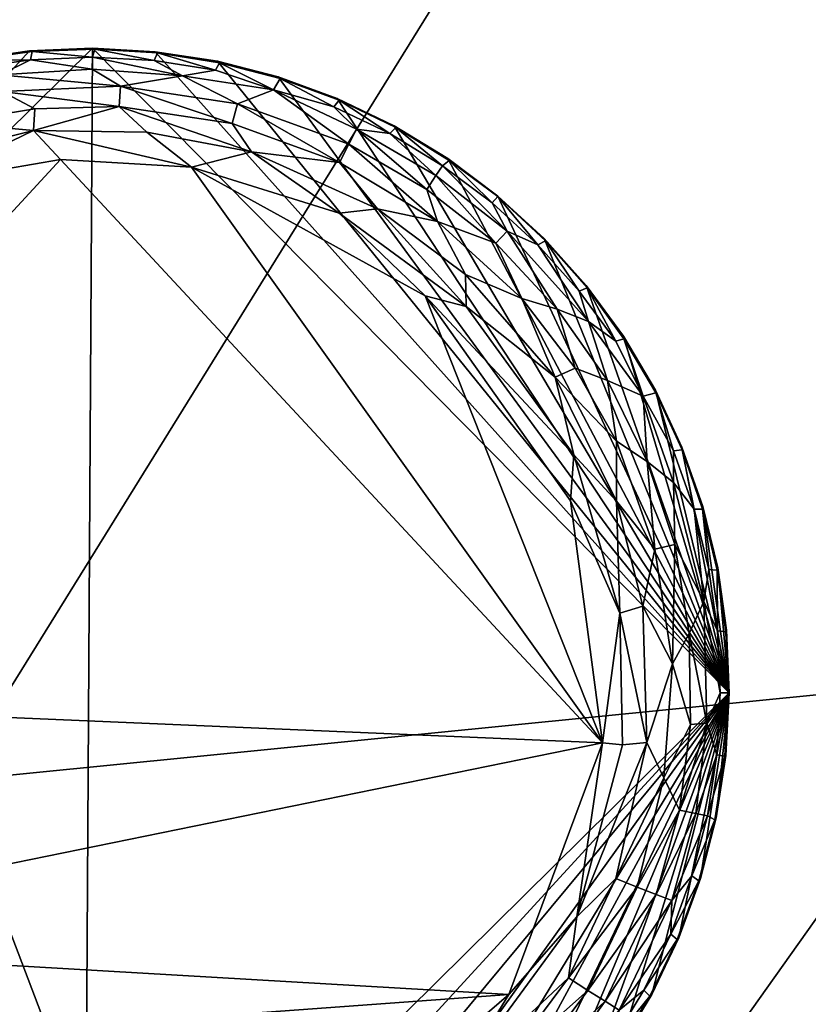
# Model space of a CAD drawing. Units: inches. Extents: x 0 to 296, y 2 to 190.
# Drawn here: x 149 to 151, y 145 to 147 of the extents above; entities that cross this region are included whole.
import ezdxf

# ---------------------------------------------------------------- set-up
doc = ezdxf.new("R2010")
doc.units = ezdxf.units.IN
doc.header["$MEASUREMENT"] = 0
for name, color, linetype in [('A-FURN-3-SEAT-FABRIC', 2, 'Continuous'), ('A-FURN-3-SEAT-LEG', 2, 'Continuous'), ('A-FURN-P-SEAT-T', 7, 'Continuous')]:
    doc.layers.add(name, color=color, linetype=linetype)
doc.styles.get("Standard").update_dxf_attribs({"font": 'arial.ttf'})

# ---------------------------------------------------------------- blocks, each defined once
blk = doc.blocks.new('3_GLR101N')
at = {"layer": 'A-FURN-P-SEAT-T', "flags": 1}
for tag, height in [('CAPTG', 2.5), ('CAPPN', 0.001), ('CAPMG', 0.001), ('CAPMC', 0.001), ('CAPQT', 0.001), ('CAPDH', 0.001), ('CAPGC', 0.001)]:
    blk.add_attdef(tag, (0, 0), '', height=height, dxfattribs=at)
at = {"layer": 'A-FURN-3-SEAT-FABRIC'}
mesh = blk.add_polyface(dxfattribs=at)
corners = [(-11.0371, -6.3143, 14.9579), (-12.8972, -8.6371, 14.5234), (-10.8758, -8.436, 14.9649), (-12.6318, -10.3361, 14.4191), (-14.262, -10.5387, 13.8251), (-8.6094, -6.1722, 15.274), (-13.2085, -14.3341, 13.0212), (-12.0618, -12.5595, 14.0939), (-13.6271, -12.7428, 13.5105), (-11.4436, -14.1851, 13.6772), (-10.1546, -12.3694, 14.55), (-10.5982, -10.1982, 14.8735), (-9.6261, -14.0537, 14.1054), (-10.9646, -15.2622, 13.2619), (-12.4241, -15.3067, 12.7743), (-11.8132, -16.3648, 12.1651), (-12.7013, -16.302, 11.819), (-13.7832, -16.3213, 2.9227), (-14.4118, -15.6931, 2.6018), (-12.7572, -16.5207, 2.271), (-13.0756, -15.5497, 1.2842), (-13.2185, -14.8432, 0.9695), (-11.5568, -15.9247, 1.0103), (-12.6458, -16.1254, 1.6016), (-11.1102, -16.4763, 1.2918), (-11.8273, -16.6781, 1.8626), (-12.2815, -14.2578, 0.714), (-11.9348, -15.2004, 0.8159), (-13.6591, -15.8737, 2.0805), (-8.2899, -16.3105, 0.9558), (-7.8307, -15.7169, 0.8088), (-13.611, -16.697, 10.5036), (-12.7378, -16.9091, 10.9235), (-13.3982, -16.2532, 11.4107), (-11.504, -17.1048, 11.3412), (-10.3911, -16.4234, 12.5628), (-8.7147, -16.4231, 12.9068), (-9.2073, -15.1959, 13.654), (-8.4686, -17.3084, 11.9826), (-13.8395, -12.4371, 0.779), (-12.7145, -12.8687, 0.693), (-13.5773, -13.85, 0.8389), (-12.7542, -6.7754, 0.7566), (-8.1598, -10.8924, 15.1005), (-10.6902, -16.9608, 1.7685), (-8.7464, -13.567, 0.6753), (-8.746, 8.0212, 0.6873), (-14.2595, -15.1373, 1.7553), (-13.0872, -6.5002, 14.5251), (-12.2079, -16.968, 2.6765), (-8.4844, -8.2555, 15.278), (-13.3435, -15.3419, 12.3292), (-11.1048, -4.34, 14.8203), (-14.0289, -14.5523, 1.173), (-13.7015, -16.6846, 3.5443)]
mesh.append_faces([[corners[k] for k in face] for face in [(40, 42, 45, 45)]], dxfattribs={"vtx0": -1, "vtx2": -1})
mesh.append_faces([[corners[k] for k in face] for face in [(42, 46, 45, 45)]], dxfattribs={"vtx1": -1, "vtx2": -1})
mesh.append_faces([[corners[k] for k in face] for face in [(0, 1, 2, 2), (3, 1, 4, 4), (5, 0, 2, 2), (2, 1, 3, 3), (6, 7, 8, 8), (7, 6, 9, 9), (7, 9, 10, 10), (10, 11, 7, 7), (3, 4, 8, 8), (10, 9, 12, 12), (13, 14, 15, 15), (16, 15, 14, 14), (17, 18, 19, 19), (20, 21, 22, 22), (23, 24, 25, 25), (22, 24, 20, 20), (21, 26, 27, 27), (19, 28, 23, 23), (24, 22, 29, 29), (26, 30, 27, 27), (19, 23, 25, 25), (31, 32, 33, 33), (16, 34, 15, 15), (35, 36, 37, 37), (38, 36, 35, 35), (37, 13, 35, 35), (39, 40, 41, 41), (21, 41, 26, 26), (6, 14, 9, 9), (43, 11, 10, 10), (7, 3, 8, 8), (3, 7, 11, 11), (24, 44, 25, 25), (27, 22, 21, 21), (29, 22, 27, 27), (20, 24, 23, 23), (23, 47, 20, 20), (13, 37, 12, 12), (35, 13, 15, 15), (40, 45, 26, 26), (41, 40, 26, 26), (0, 48, 1, 1), (19, 49, 17, 17), (19, 25, 49, 49), (9, 13, 12, 12), (9, 14, 13, 13), (11, 2, 3, 3), (11, 50, 2, 2), (16, 51, 33, 33), (33, 32, 16, 16), (0, 52, 48, 48), (14, 51, 16, 16), (6, 51, 14, 14), (53, 21, 20, 20), (49, 54, 17, 17)]], dxfattribs={"vtx2": -1})
mesh.append_faces([[corners[k] for k in face] for face in [(40, 39, 42, 42)]], dxfattribs={"vtx2": -1, "vtx3": -1})
mesh = blk.add_polyface(dxfattribs=at)
corners = [(-8.6094, -6.1722, 15.274), (-10.8758, -8.436, 14.9649), (-8.4844, -8.2555, 15.278), (-5.6, -10.7188, 15.3207), (-5.8002, -8.11, 15.4801), (-8.1598, -10.8924, 15.1005), (-7.8079, -12.6827, 14.767), (-4.3143, -12.4134, 15.0872), (-2.8259, -10.6005, 15.4456), (0.0385, -10.564, 15.4848), (-3.0802, -7.2928, 15.609), (0.1026, -15.1124, 0.7055), (-7.8307, -15.7169, 0.8088), (-12.2815, -14.2578, 0.714), (-11.1102, -16.4763, 1.2918), (-8.2899, -16.3105, 0.9558), (-8.2487, -16.8286, 1.2328), (-6.8397, -16.4408, 13.1485), (-3.6948, -16.1464, 13.6041), (-3.9301, -14.9412, 14.2795), (-7.1634, -15.0961, 13.9664), (-4.1274, -13.6699, 14.7593), (-7.4986, -13.8938, 14.4377), (1.428, -13.6175, 14.8598), (1.5158, -12.3606, 15.183), (1.7905, -7.9778, 15.6227), (1.3218, -14.9064, 14.3811), (1.2134, -16.136, 13.7021), (-3.5513, -16.7217, 13.1611), (-1.1638, -17.1977, 12.7802), (1.4382, -16.6994, 13.2699), (-6.0044, -5.0285, 15.4614), (-8.4686, -17.3084, 11.9826), (-5.7874, -17.2259, 12.4749), (-8.7464, -13.567, 0.6753), (-10.5982, -10.1982, 14.8735), (-3.6966, -16.8543, 1.1416), (-10.1546, -12.3694, 14.55), (-9.6261, -14.0537, 14.1054), (-11.9348, -15.2004, 0.8159), (7.7482, -16.4642, 0.9555), (0.0783, -4.1698, 15.6085), (3.3776, -17.2206, 12.7122), (-9.2073, -15.1959, 13.654), (-2.927, -3.1287, 15.5052), (-8.7147, -16.4231, 12.9068), (1.5631, -14.1388, 0.6606), (-10.6902, -16.9608, 1.7685), (-8.0582, -17.2569, 1.6636), (-4.4948, -17.1815, 1.3885), (2.111, -15.9592, 0.8191), (-8.6614, -4.2363, 15.1621), (-11.0371, -6.3143, 14.9579)]
mesh.append_faces([[corners[k] for k in face] for face in [(11, 34, 46, 46)]], dxfattribs={"vtx1": -1, "vtx2": -1})
mesh.append_faces([[corners[k] for k in face] for face in [(0, 1, 2, 2), (3, 4, 5, 5), (6, 7, 3, 3), (3, 5, 6, 6), (8, 7, 9, 9), (3, 10, 4, 4), (11, 12, 13, 13), (14, 15, 16, 16), (17, 18, 19, 19), (19, 20, 17, 17), (20, 21, 22, 22), (19, 21, 20, 20), (23, 21, 19, 19), (9, 7, 24, 24), (25, 8, 9, 9), (26, 18, 27, 27), (28, 29, 30, 30), (10, 31, 4, 4), (17, 32, 33, 33), (33, 28, 17, 17), (13, 34, 11, 11), (2, 35, 5, 5), (26, 19, 18, 18), (19, 26, 23, 23), (15, 36, 16, 16), (6, 37, 38, 38), (5, 37, 6, 6), (15, 39, 12, 12), (12, 40, 15, 15), (41, 10, 25, 25), (10, 8, 25, 25), (42, 30, 29, 29), (24, 7, 21, 21), (21, 7, 22, 22), (43, 22, 38, 38), (41, 44, 10, 10), (31, 0, 2, 2), (20, 45, 17, 17), (45, 32, 17, 17), (8, 10, 3, 3), (7, 8, 3, 3), (23, 24, 21, 21), (17, 28, 18, 18), (18, 28, 27, 27), (47, 16, 48, 48), (49, 48, 16, 16), (30, 27, 28, 28), (12, 11, 50, 50), (45, 20, 43, 43), (22, 43, 20, 20), (22, 6, 38, 38), (7, 6, 22, 22), (4, 2, 5, 5), (4, 31, 2, 2), (51, 52, 0, 0), (31, 51, 0, 0), (36, 49, 16, 16)]], dxfattribs={"vtx2": -1})
at = {"layer": 'A-FURN-3-SEAT-LEG'}
mesh = blk.add_polyface(dxfattribs=at)
corners = [(-12.7005, -11.7879, 0.0322), (-12.7815, -11.9273, 0.032), (-12.7634, -11.8142, 0.0574), (-12.8575, -12.0111, 0.0574), (-10.8636, -12.489, 0), (-12.7792, -12.4077, 0.0004), (-11.8628, -11.4138, 0.0014), (-12.1125, -11.4572, 0.0014), (-12.5696, -11.7702, 0.0013), (-12.8425, -12.3375, 0.0137), (-12.7842, -12.2019, 0.0034), (-12.5751, -11.6951, 0.0137), (-12.3667, -11.5696, 0.0033), (-12.6663, -11.6794, 0.0577), (-12.7893, -11.7977, 0.0888), (-12.7008, -11.6522, 0.1063), (-12.5553, -11.5625, 0.0574), (-12.7891, -11.7279, 1.378), (-12.7852, -11.7251, 0.1702), (-12.8457, -11.8238, 0.1702), (-12.9921, -12.3829, 1.378), (-11.8181, -13.5711, 1.378), (-11.8039, -11.2089, 1.378), (-12.1471, -11.2577, 1.378), (-12.2565, -11.2961, 1.378), (-12.5548, -11.4725, 1.378), (-12.6412, -11.5498, 1.378), (-12.7754, -11.7372, 0.1244), (-12.3615, -11.345, 1.378), (-12.4613, -11.404, 1.378), (-12.6991, -11.9807, 0.0013), (-12.7235, -11.9024, 0.0136), (-12.8124, -12.1373, 0.0137), (-12.8531, -12.1256, 0.032), (-12.7195, -11.6352, 1.378), (-12.8861, -11.9999, 0.0888), (-12.8347, -11.8349, 0.1244), (-12.718, -11.6347, 0.1736), (-12.6054, -11.6656, 0.032), (-12.4248, -11.5594, 0.0137), (-12.8842, -11.9379, 0.1244)]
mesh.append_faces([[corners[k] for k in face] for face in [(34, 20, 26, 26)]], dxfattribs={"vtx0": -1, "vtx1": -1, "vtx2": -1})
mesh.append_faces([[corners[k] for k in face] for face in [(4, 5, 6, 6), (20, 21, 22, 22)]], dxfattribs={"vtx0": -1, "vtx1": -1, "vtx2": -1, "vtx3": -1})
mesh.append_faces([[corners[k] for k in face] for face in [(20, 25, 26, 26), (20, 28, 29, 29), (20, 29, 25, 25), (20, 34, 17, 17)]], dxfattribs={"vtx0": -1, "vtx2": -1, "vtx3": -1})
mesh.append_faces([[corners[k] for k in face] for face in [(7, 6, 5, 5)]], dxfattribs={"vtx1": -1, "vtx2": -1})
mesh.append_faces([[corners[k] for k in face] for face in [(23, 24, 20, 20)]], dxfattribs={"vtx1": -1, "vtx2": -1, "vtx3": -1})
mesh.append_faces([[corners[k] for k in face] for face in [(0, 1, 2, 2), (3, 2, 1, 1), (5, 8, 7, 7), (5, 9, 10, 10), (8, 11, 12, 12), (13, 14, 15, 15), (15, 16, 13, 13), (17, 18, 19, 19), (27, 19, 18, 18), (15, 27, 18, 18), (10, 30, 5, 5), (31, 11, 8, 8), (11, 31, 0, 0), (32, 31, 30, 30), (32, 33, 31, 31), (13, 2, 14, 14), (35, 14, 2, 2), (27, 36, 19, 19), (17, 37, 18, 18), (37, 15, 18, 18), (5, 30, 8, 8), (30, 31, 8, 8), (1, 0, 31, 31), (31, 33, 1, 1), (38, 39, 11, 11), (2, 13, 38, 38), (16, 38, 13, 13), (27, 14, 36, 36), (15, 14, 27, 27), (9, 32, 10, 10), (32, 30, 10, 10), (2, 38, 0, 0), (0, 38, 11, 11), (37, 17, 34, 34), (40, 36, 14, 14)]], dxfattribs={"vtx2": -1})
mesh = blk.add_polyface(dxfattribs=at)
corners = [(-12.283, -11.3821, 0.0574), (-12.1915, -11.3115, 0.0888), (-12.1274, -11.324, 0.0577), (-12.2071, -11.4342, 0.0136), (-12.0691, -11.3463, 0.032), (-11.9126, -11.3604, 0.0136), (-11.8628, -11.4138, 0.0014), (-12.1125, -11.4572, 0.0014), (-12.2161, -11.3951, 0.0322), (-12.2565, -11.2961, 1.378), (-12.1471, -11.2577, 1.378), (-12.2516, -11.296, 0.1702), (-12.9921, -12.3829, 1.378), (-11.8039, -11.2089, 1.378), (-11.9197, -11.2139, 1.378), (-11.9151, -11.2152, 0.1702), (-11.7995, -11.2106, 0.1702), (-11.9099, -11.3204, 0.0322), (-12.1424, -11.2736, 0.1244), (-12.0313, -11.2465, 0.1244), (-11.9738, -11.258, 0.0888), (-11.8042, -11.2475, 0.0891), (-11.7522, -11.2786, 0.0574), (-12.1423, -11.2581, 0.1702), (-12.0345, -11.2302, 1.378), (-12.0298, -11.231, 0.1702), (-11.9182, -11.2304, 0.1244), (-11.9702, -11.2885, 0.0574), (-11.804, -11.2255, 0.1244), (-11.755, -11.3164, 0.032), (-12.3667, -11.5696, 0.0033), (-12.3538, -11.3597, 0.1244), (-12.2502, -11.3114, 0.1244), (-12.3609, -11.4662, 0.032)]
mesh.append_faces([[corners[k] for k in face] for face in [(24, 12, 14, 14)]], dxfattribs={"vtx0": -1, "vtx1": -1, "vtx2": -1})
mesh.append_faces([[corners[k] for k in face] for face in [(12, 13, 14, 14)]], dxfattribs={"vtx0": -1, "vtx2": -1, "vtx3": -1})
mesh.append_faces([[corners[k] for k in face] for face in [(0, 1, 2, 2), (3, 4, 5, 5), (5, 6, 7, 7), (3, 8, 4, 4), (9, 10, 11, 11), (15, 14, 13, 13), (13, 16, 15, 15), (5, 4, 17, 17), (18, 19, 20, 20), (21, 22, 20, 20), (23, 24, 25, 25), (19, 18, 23, 23), (21, 20, 26, 26), (10, 23, 11, 11), (11, 23, 18, 18), (27, 2, 1, 1), (17, 4, 27, 27), (10, 24, 23, 23), (16, 28, 15, 15), (28, 26, 15, 15), (23, 25, 19, 19), (3, 5, 7, 7), (22, 29, 27, 27), (8, 0, 4, 4), (3, 7, 30, 30), (31, 32, 1, 1), (20, 1, 18, 18), (25, 14, 15, 15), (25, 15, 26, 26), (27, 1, 20, 20), (22, 27, 20, 20), (24, 14, 25, 25), (4, 2, 27, 27), (4, 0, 2, 2), (17, 29, 5, 5), (29, 17, 27, 27), (3, 33, 8, 8), (32, 18, 1, 1), (32, 11, 18, 18), (26, 19, 25, 25), (19, 26, 20, 20), (26, 28, 21, 21)]], dxfattribs={"vtx2": -1})
mesh = blk.add_polyface(dxfattribs=at)
corners = [(-12.0799, -13.305, 0), (-11.4271, -13.2899, 0.0011), (-11.6563, -13.3558, 0.0015), (-11.1972, -13.2205, 0.0137), (-11.415, -13.3457, 0.0136), (-11.2612, -13.3138, 0.032), (-11.1346, -13.2244, 0.0322), (-11.0668, -13.2174, 0.0574), (-10.9261, -12.9224, 0.0137), (-11.047, -13.0848, 0.0137), (-11.14, -13.1225, 0.0032), (-11.1607, -13.3759, 1.378), (-11.1654, -13.377, 0.1702), (-11.0718, -13.309, 0.1702), (-11.1699, -13.3621, 0.1244), (-12.671, -12.8581, 0.0012), (-10.8636, -12.489, 0), (-11.0365, -12.9534, 0), (-10.6299, -12.3971, 1.378), (-11.8039, -11.2089, 1.378), (-11.8181, -13.5711, 1.378), (-11.7023, -13.5661, 1.378), (-11.5876, -13.5497, 1.378), (-11.2605, -13.4349, 1.378), (-11.4291, -13.509, 1.378), (-11.2425, -13.3467, 0.0574), (-11.2275, -13.3735, 0.0888), (-11.4401, -13.4392, 0.0574), (-11.0468, -13.2408, 0.0888), (-11.0777, -13.2946, 0.1244), (-10.9853, -13.2321, 0.1702), (-11.0672, -13.3075, 1.378), (-11.0167, -13.1144, 0.032), (-11.4059, -13.3848, 0.0322), (-11.7095, -13.4195, 0.0136), (-10.9108, -12.8099, 0.0032), (-11.553, -13.4336, 0.032), (-10.9925, -13.2183, 0.1244), (-11.2683, -13.4203, 0.1244), (-11.8585, -13.3777, 0.0033)]
mesh.append_faces([[corners[k] for k in face] for face in [(23, 18, 24, 24), (11, 18, 23, 23), (21, 18, 20, 20)]], dxfattribs={"vtx0": -1, "vtx1": -1, "vtx2": -1})
mesh.append_faces([[corners[k] for k in face] for face in [(15, 16, 17, 17), (18, 19, 20, 20)]], dxfattribs={"vtx0": -1, "vtx1": -1, "vtx2": -1, "vtx3": -1})
mesh.append_faces([[corners[k] for k in face] for face in [(21, 22, 18, 18), (22, 24, 18, 18)]], dxfattribs={"vtx1": -1, "vtx2": -1, "vtx3": -1})
mesh.append_faces([[corners[k] for k in face] for face in [(0, 1, 2, 2), (3, 4, 1, 1), (2, 1, 4, 4), (4, 3, 5, 5), (6, 7, 5, 5), (8, 9, 10, 10), (11, 12, 13, 13), (13, 12, 14, 14), (25, 26, 27, 27), (26, 28, 29, 29), (26, 25, 28, 28), (13, 30, 31, 31), (3, 1, 10, 10), (32, 7, 6, 6), (31, 11, 13, 13), (4, 5, 33, 33), (4, 34, 2, 2), (30, 13, 29, 29), (14, 29, 13, 13), (29, 14, 26, 26), (7, 28, 25, 25), (9, 3, 10, 10), (32, 3, 9, 9), (35, 10, 17, 17), (17, 10, 1, 1), (5, 7, 25, 25), (5, 25, 33, 33), (11, 23, 12, 12), (4, 33, 36, 36), (3, 32, 6, 6), (3, 6, 5, 5), (37, 29, 28, 28), (37, 30, 29, 29), (14, 12, 38, 38), (38, 26, 14, 14), (39, 2, 34, 34), (39, 0, 2, 2)]], dxfattribs={"vtx2": -1})
mesh = blk.add_polyface(dxfattribs=at)
corners = [(-11.6839, -11.2175, 0.1702), (-11.7995, -11.2106, 0.1702), (-11.6882, -11.2153, 1.378), (-11.5737, -11.233, 1.378), (-11.3525, -11.3015, 1.378), (-11.248, -11.3517, 1.378), (-11.349, -11.3048, 0.1702), (-11.6899, -11.2318, 0.1244), (-11.5466, -11.3479, 0.032), (-11.3484, -11.4195, 0.032), (-11.5108, -11.3999, 0.0136), (-11.2786, -11.505, 0.0137), (-11.755, -11.3164, 0.032), (-11.9126, -11.3604, 0.0136), (-11.7037, -11.3637, 0.0138), (-11.4576, -11.2648, 0.1702), (-11.5696, -11.2356, 0.1702), (-11.4614, -11.2618, 1.378), (-11.8042, -11.2475, 0.0891), (-11.6382, -11.2595, 0.0888), (-11.7522, -11.2786, 0.0574), (-11.4699, -11.2856, 0.1063), (-11.3314, -11.3857, 0.0574), (-11.5365, -11.3114, 0.0574), (-11.577, -11.2492, 0.1244), (-11.6215, -11.428, 0.0014), (-11.3494, -11.5132, 0.0033), (-11.3174, -11.3583, 0.0888), (-11.3589, -11.3168, 0.1244), (-11.1908, -11.6655, 0), (-11.804, -11.2255, 0.1244), (-11.8628, -11.4138, 0.0014), (-11.8039, -11.2089, 1.378), (-10.6299, -12.3971, 1.378), (-11.2559, -11.3663, 0.1244)]
mesh.append_faces([[corners[k] for k in face] for face in [(32, 33, 2, 2)]], dxfattribs={"vtx0": -1, "vtx1": -1, "vtx2": -1})
mesh.append_faces([[corners[k] for k in face] for face in [(0, 1, 2, 2), (2, 3, 0, 0), (4, 5, 6, 6), (7, 1, 0, 0), (8, 9, 10, 10), (9, 11, 10, 10), (12, 8, 10, 10), (13, 12, 14, 14), (15, 16, 17, 17), (18, 19, 20, 20), (21, 22, 23, 23), (19, 21, 23, 23), (23, 20, 19, 19), (15, 21, 16, 16), (16, 21, 24, 24), (13, 14, 25, 25), (10, 26, 25, 25), (21, 27, 22, 22), (15, 28, 21, 21), (3, 17, 16, 16), (25, 26, 29, 29), (1, 7, 30, 30), (20, 8, 12, 12), (21, 28, 27, 27), (30, 7, 19, 19), (19, 24, 21, 21), (0, 3, 16, 16), (16, 24, 0, 0), (15, 4, 6, 6), (28, 15, 6, 6), (31, 13, 25, 25), (23, 9, 8, 8), (20, 23, 8, 8), (23, 22, 9, 9), (17, 4, 15, 15), (2, 1, 32, 32), (14, 10, 25, 25), (10, 14, 12, 12), (10, 11, 26, 26), (7, 24, 19, 19), (24, 7, 0, 0), (6, 34, 28, 28), (18, 30, 19, 19)]], dxfattribs={"vtx2": -1})
mesh = blk.add_polyface(dxfattribs=at)
corners = [(-10.9473, -11.6898, 0.0577), (-10.8894, -11.7128, 0.0888), (-10.8543, -11.8214, 0.0574), (-11.0392, -11.546, 0.0888), (-11.1908, -11.6655, 0), (-10.9163, -11.9581, 0.0033), (-10.9226, -12.0434, 0), (-10.8636, -12.489, 0), (-11.6215, -11.428, 0.0014), (-10.6299, -12.3971, 1.378), (-11.0563, -11.4815, 1.378), (-11.149, -11.4119, 1.378), (-11.5737, -11.233, 1.378), (-11.6882, -11.2153, 1.378), (-10.892, -11.6508, 0.1702), (-10.8251, -11.7397, 1.378), (-10.824, -11.7444, 0.1702), (-10.8935, -11.6462, 1.378), (-10.8389, -11.7488, 0.1244), (-10.8378, -11.9333, 0.032), (-10.7674, -12.132, 0.032), (-10.838, -12.0437, 0.0137), (-11.1162, -11.6259, 0.0137), (-11.0122, -11.6704, 0.032), (-10.9509, -11.8151, 0.0136), (-10.9143, -11.7986, 0.0322), (-10.8314, -12.25, 0.0033), (-10.789, -12.2373, 0.014), (-10.782, -12.4887, 0.0133), (-10.7889, -11.8503, 0.1063), (-10.9064, -11.6566, 0.1244), (-10.7812, -11.9706, 0.0577), (-10.9709, -11.5598, 1.378), (-11.1148, -11.6849, 0.0033), (-10.7655, -11.8442, 0.1702), (-11.8628, -11.4138, 0.0014), (-11.248, -11.3517, 1.378), (-10.7661, -11.8395, 1.378), (-10.9827, -11.5715, 0.1244)]
mesh.append_faces([[corners[k] for k in face] for face in [(4, 7, 8, 8)]], dxfattribs={"vtx0": -1, "vtx2": -1})
mesh.append_faces([[corners[k] for k in face] for face in [(9, 10, 11, 11), (9, 15, 17, 17), (9, 17, 32, 32), (9, 32, 10, 10)]], dxfattribs={"vtx0": -1, "vtx2": -1, "vtx3": -1})
mesh.append_faces([[corners[k] for k in face] for face in [(8, 7, 35, 35)]], dxfattribs={"vtx1": -1, "vtx2": -1})
mesh.append_faces([[corners[k] for k in face] for face in [(12, 13, 9, 9), (11, 36, 9, 9)]], dxfattribs={"vtx1": -1, "vtx2": -1, "vtx3": -1})
mesh.append_faces([[corners[k] for k in face] for face in [(0, 1, 2, 2), (3, 1, 0, 0), (4, 5, 6, 6), (14, 15, 16, 16), (17, 15, 14, 14), (14, 16, 18, 18), (19, 20, 21, 21), (22, 23, 24, 24), (19, 21, 24, 24), (24, 23, 25, 25), (26, 5, 21, 21), (27, 28, 26, 26), (29, 2, 1, 1), (18, 16, 29, 29), (14, 18, 30, 30), (19, 24, 25, 25), (31, 2, 29, 29), (33, 24, 5, 5), (24, 21, 5, 5), (22, 24, 33, 33), (16, 34, 29, 29), (15, 37, 16, 16), (30, 18, 1, 1), (29, 1, 18, 18), (27, 26, 21, 21), (21, 20, 27, 27), (2, 25, 0, 0), (2, 19, 25, 25), (23, 0, 25, 25), (19, 2, 31, 31), (19, 31, 20, 20), (5, 26, 6, 6), (6, 26, 7, 7), (38, 30, 1, 1), (33, 5, 4, 4)]], dxfattribs={"vtx2": -1})
mesh.append_faces([[corners[k] for k in face] for face in [(4, 6, 7, 7)]], dxfattribs={"vtx2": -1, "vtx3": -1})
mesh = blk.add_polyface(dxfattribs=at)
corners = [(-10.9827, -11.5715, 0.1244), (-11.0392, -11.546, 0.0888), (-11.0669, -11.4942, 0.1244), (-10.8894, -11.7128, 0.0888), (-11.3174, -11.3583, 0.0888), (-11.1706, -11.4438, 0.0891), (-11.1877, -11.4692, 0.0577), (-11.0605, -11.5682, 0.0574), (-11.2449, -11.3553, 0.1702), (-11.349, -11.3048, 0.1702), (-11.248, -11.3517, 1.378), (-11.3525, -11.3015, 1.378), (-10.6299, -12.3971, 1.378), (-11.0565, -11.4823, 0.1738), (-10.9709, -11.5598, 1.378), (-10.9689, -11.5642, 0.1702), (-11.149, -11.4119, 1.378), (-11.0563, -11.4815, 1.378), (-11.2559, -11.3663, 0.1244), (-11.1583, -11.4256, 0.1244), (-11.1462, -11.4158, 0.1702), (-11.0122, -11.6704, 0.032), (-11.1162, -11.6259, 0.0137), (-11.168, -11.5284, 0.032), (-11.3314, -11.3857, 0.0574), (-11.3484, -11.4195, 0.032), (-11.2786, -11.505, 0.0137), (-11.4614, -11.2618, 1.378), (-11.5737, -11.233, 1.378), (-10.8935, -11.6462, 1.378), (-11.1148, -11.6849, 0.0033), (-10.892, -11.6508, 0.1702), (-10.9064, -11.6566, 0.1244), (-10.9473, -11.6898, 0.0577), (-11.3494, -11.5132, 0.0033), (-11.3589, -11.3168, 0.1244), (-11.1908, -11.6655, 0)]
mesh.append_faces([[corners[k] for k in face] for face in [(11, 12, 10, 10), (27, 12, 11, 11)]], dxfattribs={"vtx0": -1, "vtx1": -1, "vtx2": -1})
mesh.append_faces([[corners[k] for k in face] for face in [(12, 27, 28, 28)]], dxfattribs={"vtx0": -1, "vtx2": -1, "vtx3": -1})
mesh.append_faces([[corners[k] for k in face] for face in [(0, 1, 2, 2), (1, 0, 3, 3), (4, 5, 6, 6), (5, 7, 6, 6), (8, 9, 10, 10), (13, 14, 15, 15), (16, 17, 13, 13), (8, 18, 9, 9), (18, 8, 19, 19), (16, 13, 20, 20), (21, 22, 23, 23), (7, 21, 23, 23), (0, 2, 13, 13), (2, 20, 13, 13), (6, 24, 4, 4), (25, 23, 26, 26), (23, 22, 26, 26), (15, 0, 13, 13), (14, 29, 15, 15), (26, 22, 30, 30), (5, 4, 18, 18), (19, 8, 20, 20), (8, 16, 20, 20), (31, 15, 29, 29), (15, 31, 32, 32), (7, 5, 1, 1), (1, 33, 7, 7), (25, 24, 23, 23), (2, 19, 20, 20), (2, 1, 19, 19), (10, 16, 8, 8), (24, 6, 23, 23), (6, 7, 23, 23), (30, 34, 26, 26), (21, 7, 33, 33), (18, 4, 35, 35), (0, 15, 32, 32), (14, 13, 17, 17), (34, 30, 36, 36), (19, 1, 5, 5), (18, 19, 5, 5)]], dxfattribs={"vtx2": -1})
mesh = blk.add_polyface(dxfattribs=at)
corners = [(-10.6791, -12.0587, 0.1702), (-10.6513, -12.1665, 1.378), (-10.6521, -12.1712, 0.1702), (-10.6349, -12.2813, 1.378), (-10.6675, -12.1697, 0.1244), (-10.6946, -12.0586, 0.1244), (-10.7038, -12.2876, 0.0577), (-10.6766, -12.2286, 0.0917), (-10.6713, -12.4528, 0.0863), (-10.7812, -11.9706, 0.0577), (-10.7325, -12.0095, 0.0888), (-10.7304, -12.1237, 0.0574), (-10.7889, -11.8503, 0.1063), (-10.782, -12.4887, 0.0133), (-10.789, -12.2373, 0.014), (-10.7348, -12.3436, 0.0332), (-10.7655, -11.8442, 0.1702), (-10.7171, -11.9445, 1.378), (-10.717, -11.9493, 0.1702), (-10.7661, -11.8395, 1.378), (-10.6299, -12.3971, 1.378), (-10.6515, -12.2828, 0.1244), (-10.6321, -12.3971, 0.1679), (-10.6465, -12.397, 0.1244), (-10.7325, -11.9508, 0.1244), (-10.6363, -12.2845, 0.1714), (-10.7674, -12.132, 0.032), (-10.6787, -12.0539, 1.378), (-10.824, -11.7444, 0.1702), (-10.8251, -11.7397, 1.378), (-10.7013, -12.4556, 0.0566)]
mesh.append_faces([[corners[k] for k in face] for face in [(19, 20, 17, 17)]], dxfattribs={"vtx0": -1, "vtx1": -1, "vtx2": -1})
mesh.append_faces([[corners[k] for k in face] for face in [(20, 1, 27, 27), (20, 19, 29, 29)]], dxfattribs={"vtx0": -1, "vtx2": -1, "vtx3": -1})
mesh.append_faces([[corners[k] for k in face] for face in [(27, 17, 20, 20)]], dxfattribs={"vtx1": -1, "vtx2": -1, "vtx3": -1})
mesh.append_faces([[corners[k] for k in face] for face in [(0, 1, 2, 2), (1, 3, 2, 2), (0, 2, 4, 4), (5, 0, 4, 4), (6, 7, 8, 8), (9, 10, 11, 11), (12, 10, 9, 9), (7, 11, 10, 10), (13, 14, 15, 15), (16, 17, 18, 18), (19, 17, 16, 16), (21, 22, 23, 23), (12, 16, 24, 24), (16, 18, 24, 24), (8, 7, 23, 23), (2, 25, 21, 21), (25, 2, 3, 3), (15, 14, 26, 26), (11, 7, 6, 6), (17, 27, 18, 18), (10, 5, 7, 7), (24, 10, 12, 12), (7, 5, 4, 4), (23, 7, 21, 21), (16, 28, 19, 19), (0, 18, 27, 27), (18, 0, 5, 5), (22, 25, 20, 20), (25, 22, 21, 21), (15, 26, 11, 11), (11, 26, 9, 9), (3, 20, 25, 25), (27, 1, 0, 0), (6, 30, 15, 15), (11, 6, 15, 15), (10, 24, 5, 5), (24, 18, 5, 5), (21, 4, 2, 2), (4, 21, 7, 7)]], dxfattribs={"vtx2": -1})
mesh.append_faces([[corners[k] for k in face] for face in [(20, 3, 1, 1)]], dxfattribs={"vtx2": -1, "vtx3": -1})
mesh = blk.add_polyface(dxfattribs=at)
corners = [(-10.6918, -12.6196, 0.0891), (-10.7646, -12.7689, 0.0574), (-10.7218, -12.6134, 0.0577), (-10.7999, -12.7552, 0.032), (-10.7504, -12.5538, 0.031), (-10.7348, -12.3436, 0.0332), (-10.7013, -12.4556, 0.0566), (-10.9108, -12.8099, 0.0032), (-11.0365, -12.9534, 0), (-10.8636, -12.489, 0), (-10.8268, -12.4929, 0.0031), (-10.782, -12.4887, 0.0133), (-10.6299, -12.3971, 1.378), (-10.6363, -12.5128, 1.378), (-10.6379, -12.5141, 0.1713), (-10.6321, -12.3971, 0.1679), (-10.6528, -12.5111, 0.1244), (-10.7226, -12.8485, 1.378), (-10.7259, -12.852, 0.1702), (-10.6858, -12.7434, 0.1702), (-10.6829, -12.7396, 1.378), (-10.6566, -12.6314, 0.1702), (-10.736, -12.7801, 0.0888), (-10.6987, -12.7347, 0.1244), (-10.7378, -12.8421, 0.1244), (-10.6703, -12.624, 0.1244), (-10.8392, -12.7396, 0.0137), (-10.6713, -12.4528, 0.0863), (-10.654, -12.6273, 1.378), (-10.8314, -12.25, 0.0033), (-10.7038, -12.2876, 0.0577), (-10.7727, -12.953, 1.378), (-10.6465, -12.397, 0.1244)]
mesh.append_faces([[corners[k] for k in face] for face in [(17, 12, 31, 31)]], dxfattribs={"vtx0": -1, "vtx1": -1, "vtx2": -1})
mesh.append_faces([[corners[k] for k in face] for face in [(12, 17, 20, 20)]], dxfattribs={"vtx0": -1, "vtx2": -1, "vtx3": -1})
mesh.append_faces([[corners[k] for k in face] for face in [(7, 8, 9, 9), (13, 12, 28, 28)]], dxfattribs={"vtx1": -1, "vtx2": -1})
mesh.append_faces([[corners[k] for k in face] for face in [(20, 28, 12, 12)]], dxfattribs={"vtx1": -1, "vtx2": -1, "vtx3": -1})
mesh.append_faces([[corners[k] for k in face] for face in [(0, 1, 2, 2), (2, 1, 3, 3), (4, 5, 6, 6), (10, 11, 7, 7), (12, 13, 14, 14), (12, 14, 15, 15), (14, 16, 15, 15), (17, 18, 19, 19), (20, 17, 19, 19), (21, 20, 19, 19), (22, 23, 24, 24), (25, 23, 22, 22), (21, 23, 25, 25), (11, 26, 7, 7), (27, 0, 2, 2), (28, 20, 21, 21), (5, 4, 11, 11), (4, 26, 11, 11), (16, 0, 27, 27), (14, 25, 16, 16), (18, 24, 19, 19), (29, 11, 10, 10), (21, 25, 14, 14), (28, 21, 14, 14), (1, 0, 22, 22), (27, 2, 6, 6), (6, 30, 27, 27), (19, 24, 23, 23), (23, 21, 19, 19), (13, 28, 14, 14), (3, 26, 4, 4), (3, 4, 2, 2), (6, 2, 4, 4), (32, 15, 16, 16), (27, 32, 16, 16), (10, 7, 9, 9), (29, 10, 9, 9), (25, 22, 0, 0), (16, 25, 0, 0)]], dxfattribs={"vtx2": -1})
mesh = blk.add_polyface(dxfattribs=at)
corners = [(-12.5615, -13.2117, 0.0574), (-12.7074, -13.0496, 0.0574), (-12.6454, -13.0664, 0.0322), (-12.671, -12.8581, 0.0012), (-11.0365, -12.9534, 0), (-12.5184, -13.0613, 0.0009), (-12.6416, -13.0038, 0.0137), (-12.5059, -13.154, 0.0137), (-12.8243, -12.7491, 0.032), (-12.877, -12.5391, 0.0326), (-12.8257, -12.5919, 0.0136), (-12.7348, -12.9398, 0.032), (-12.8189, -12.862, 0.0574), (-12.7832, -13.0311, 0.1244), (-12.8413, -12.9327, 0.1244), (-12.847, -12.8743, 0.0888), (-12.797, -13.0403, 1.378), (-12.856, -12.9405, 1.378), (-12.798, -13.0356, 0.1702), (-12.1607, -13.5181, 1.378), (-12.0484, -13.547, 1.378), (-12.9921, -12.3829, 1.378), (-12.5658, -13.2985, 1.378), (-12.6512, -13.2201, 1.378), (-12.5354, -13.1843, 0.032), (-12.7454, -12.83, 0.0137), (-12.7156, -13.1233, 0.1244), (-12.73, -13.1292, 0.1702), (-12.7821, -12.5886, 0.0034), (-12.7792, -12.4077, 0.0004), (-10.8636, -12.489, 0), (-11.4271, -13.2899, 0.0011), (-12.4731, -13.3681, 1.378), (-12.7285, -13.1338, 1.378), (-12.8566, -12.9357, 0.1702), (-12.8425, -12.3375, 0.0137), (-12.7648, -13.019, 0.0891), (-12.6618, -13.1542, 0.0888), (-12.374, -13.4283, 1.378), (-12.2696, -13.4784, 1.378)]
mesh.append_faces([[corners[k] for k in face] for face in [(22, 21, 23, 23), (38, 21, 32, 32)]], dxfattribs={"vtx0": -1, "vtx1": -1, "vtx2": -1})
mesh.append_faces([[corners[k] for k in face] for face in [(29, 30, 3, 3)]], dxfattribs={"vtx0": -1, "vtx1": -1, "vtx2": -1, "vtx3": -1})
mesh.append_faces([[corners[k] for k in face] for face in [(3, 4, 5, 5), (21, 22, 32, 32), (21, 16, 33, 33), (21, 33, 23, 23)]], dxfattribs={"vtx0": -1, "vtx2": -1, "vtx3": -1})
mesh.append_faces([[corners[k] for k in face] for face in [(28, 29, 3, 3)]], dxfattribs={"vtx1": -1, "vtx2": -1})
mesh.append_faces([[corners[k] for k in face] for face in [(19, 20, 21, 21), (39, 19, 21, 21)]], dxfattribs={"vtx1": -1, "vtx2": -1, "vtx3": -1})
mesh.append_faces([[corners[k] for k in face] for face in [(0, 1, 2, 2), (5, 7, 6, 6), (8, 9, 10, 10), (11, 1, 12, 12), (13, 14, 15, 15), (16, 17, 18, 18), (14, 13, 18, 18), (24, 0, 2, 2), (6, 25, 3, 3), (12, 8, 11, 11), (26, 27, 13, 13), (18, 27, 16, 16), (13, 27, 18, 18), (25, 28, 3, 3), (4, 31, 5, 5), (33, 16, 27, 27), (14, 18, 34, 34), (29, 10, 35, 35), (25, 10, 28, 28), (1, 36, 12, 12), (1, 37, 36, 36), (11, 25, 6, 6), (2, 1, 11, 11), (15, 12, 36, 36), (36, 37, 26, 26), (25, 11, 8, 8), (10, 25, 8, 8), (6, 7, 24, 24), (28, 10, 29, 29), (24, 2, 6, 6), (6, 2, 11, 11), (26, 13, 36, 36), (15, 36, 13, 13)]], dxfattribs={"vtx2": -1})
mesh.append_faces([[corners[k] for k in face] for face in [(5, 6, 3, 3)]], dxfattribs={"vtx2": -1, "vtx3": -1})
mesh = blk.add_polyface(dxfattribs=at)
corners = [(-12.0127, -13.4047, 0.0136), (-12.0949, -13.3392, 0.0033), (-11.8585, -13.3777, 0.0033), (-11.7095, -13.4195, 0.0136), (-11.8671, -13.4636, 0.032), (-12.0855, -13.4685, 0.0574), (-11.8699, -13.5013, 0.0574), (-11.9298, -13.5263, 0.0891), (-12.0754, -13.432, 0.032), (-12.0484, -13.547, 1.378), (-12.1607, -13.5181, 1.378), (-12.0524, -13.5444, 0.1702), (-12.1644, -13.5152, 0.1702), (-11.8226, -13.5693, 0.1702), (-11.9338, -13.5647, 1.378), (-11.9381, -13.5625, 0.1702), (-11.9321, -13.5482, 0.1244), (-12.0451, -13.5307, 0.1244), (-12.0939, -13.4981, 0.0888), (-11.8181, -13.5711, 1.378), (-12.9921, -12.3829, 1.378), (-12.1557, -13.5023, 0.1244), (-12.3046, -13.4216, 0.0888), (-12.2907, -13.3942, 0.0574), (-12.228, -13.3799, 0.0322), (-12.0799, -13.305, 0), (-12.5184, -13.0613, 0.0009), (-11.4271, -13.2899, 0.0011), (-12.273, -13.4751, 0.1702), (-12.2696, -13.4784, 1.378), (-12.2631, -13.4632, 0.1244), (-11.76, -13.5325, 0.0888), (-12.2986, -13.3024, 0.0136), (-12.3582, -13.2159, 0.0033), (-11.818, -13.5545, 0.1244)]
mesh.append_faces([[corners[k] for k in face] for face in [(19, 20, 14, 14), (14, 20, 9, 9)]], dxfattribs={"vtx0": -1, "vtx1": -1, "vtx2": -1})
mesh.append_faces([[corners[k] for k in face] for face in [(25, 26, 27, 27)]], dxfattribs={"vtx0": -1, "vtx2": -1})
mesh.append_faces([[corners[k] for k in face] for face in [(0, 1, 2, 2), (3, 4, 0, 0), (5, 6, 7, 7), (6, 5, 8, 8), (9, 10, 11, 11), (11, 10, 12, 12), (13, 14, 15, 15), (16, 17, 18, 18), (15, 17, 16, 16), (16, 13, 15, 15), (19, 14, 13, 13), (21, 22, 18, 18), (5, 23, 24, 24), (28, 12, 29, 29), (21, 30, 22, 22), (31, 7, 6, 6), (1, 32, 33, 33), (0, 32, 1, 1), (4, 8, 0, 0), (8, 32, 0, 0), (3, 0, 2, 2), (21, 12, 30, 30), (21, 11, 12, 12), (6, 8, 4, 4), (11, 15, 9, 9), (17, 15, 11, 11), (23, 5, 18, 18), (7, 18, 5, 5), (23, 18, 22, 22), (30, 12, 28, 28), (14, 9, 15, 15), (10, 29, 12, 12), (31, 34, 7, 7), (5, 24, 8, 8), (8, 24, 32, 32), (17, 21, 18, 18), (21, 17, 11, 11), (33, 25, 1, 1), (2, 1, 25, 25), (34, 16, 7, 7), (18, 7, 16, 16)]], dxfattribs={"vtx2": -1})
mesh = blk.add_polyface(dxfattribs=at)
corners = [(-10.8586, -12.9657, 0.0574), (-11.0167, -13.1144, 0.032), (-10.8906, -12.9455, 0.032), (-11.047, -13.0848, 0.0137), (-10.7646, -12.7689, 0.0574), (-10.7727, -12.953, 1.378), (-10.8329, -13.052, 1.378), (-10.7764, -12.9561, 0.1702), (-10.9809, -13.2301, 1.378), (-11.0672, -13.3075, 1.378), (-10.9853, -13.2321, 0.1702), (-10.6299, -12.3971, 1.378), (-10.8369, -13.0548, 0.1702), (-10.9025, -13.1447, 1.378), (-10.9067, -13.1471, 0.1702), (-10.8467, -13.0427, 0.1244), (-10.9213, -13.1278, 0.1063), (-10.9925, -13.2183, 0.1244), (-11.0468, -13.2408, 0.0888), (-10.8327, -12.9823, 0.0888), (-10.9558, -13.1005, 0.0577), (-10.736, -12.7801, 0.0888), (-10.7378, -12.8421, 0.1244), (-10.9261, -12.9224, 0.0137), (-11.14, -13.1225, 0.0032), (-10.9108, -12.8099, 0.0032), (-11.0668, -13.2174, 0.0574), (-11.1607, -13.3759, 1.378), (-10.8392, -12.7396, 0.0137), (-10.7999, -12.7552, 0.032), (-10.7873, -12.9451, 0.1244), (-10.7259, -12.852, 0.1702), (-10.7226, -12.8485, 1.378)]
mesh.append_faces([[corners[k] for k in face] for face in [(8, 11, 9, 9), (5, 11, 6, 6)]], dxfattribs={"vtx0": -1, "vtx1": -1, "vtx2": -1})
mesh.append_faces([[corners[k] for k in face] for face in [(11, 13, 6, 6), (11, 8, 13, 13)]], dxfattribs={"vtx0": -1, "vtx2": -1, "vtx3": -1})
mesh.append_faces([[corners[k] for k in face] for face in [(27, 9, 11, 11)]], dxfattribs={"vtx1": -1, "vtx2": -1, "vtx3": -1})
mesh.append_faces([[corners[k] for k in face] for face in [(0, 1, 2, 2), (2, 1, 3, 3), (4, 0, 2, 2), (5, 6, 7, 7), (8, 9, 10, 10), (12, 13, 14, 14), (15, 7, 12, 12), (7, 6, 12, 12), (16, 17, 18, 18), (19, 16, 20, 20), (19, 21, 22, 22), (17, 16, 14, 14), (23, 24, 25, 25), (16, 26, 20, 20), (14, 16, 12, 12), (16, 15, 12, 12), (6, 13, 12, 12), (28, 23, 25, 25), (29, 4, 2, 2), (0, 19, 20, 20), (21, 19, 0, 0), (15, 30, 7, 7), (5, 7, 31, 31), (30, 31, 7, 7), (14, 8, 10, 10), (14, 10, 17, 17), (0, 4, 21, 21), (16, 18, 26, 26), (32, 5, 31, 31), (13, 8, 14, 14), (19, 15, 16, 16), (15, 19, 30, 30), (29, 2, 23, 23), (3, 23, 2, 2), (28, 29, 23, 23), (0, 20, 1, 1), (26, 1, 20, 20), (22, 31, 30, 30), (22, 30, 19, 19)]], dxfattribs={"vtx2": -1})

msp = doc.modelspace()

# ---------------------------------------------------------------- block references
msp.add_blockref('3_GLR101N', (161.2427, 157.6761))

doc.saveas('drawing.dxf')
